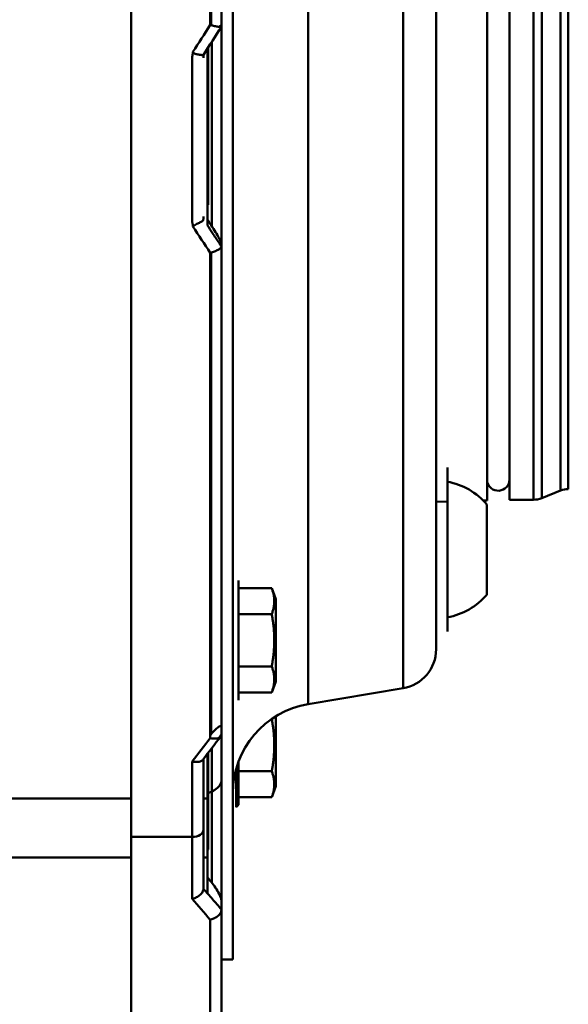
# Model space of a CAD drawing. Units: millimetres. Extents: x 191 to 2391, y 517 to 3130.
# Drawn here: x 865 to 913, y 2345 to 2433 of the extents above; entities that cross this region are included whole.
import ezdxf

# ---------------------------------------------------------------- set-up
doc = ezdxf.new("R2010")
doc.units = ezdxf.units.MM
doc.header["$LTSCALE"] = 10
doc.layers.add('Visible Edges(Pyrox)', color=7, linetype='Continuous', lineweight=50)
doc.layers.add('Visible Tangent Edges(Pyrox)', color=7, linetype='Continuous', lineweight=50)

msp = doc.modelspace()

# ---------------------------------------------------------------- linework, layer by layer
at = {"layer": 'Visible Edges(Pyrox)'}
for p, q in [((883.558, 2349.339), (883.558, 2574.82)), ((906.071, 2389.983), (906.071, 2539.695)), ((908.058, 2539.639), (908.058, 2390.039)), ((901.558, 2376.804), (901.558, 2483.58)), ((874.558, 2464.841), (874.558, 2360.188)), ((882.558, 2464.734), (882.558, 2431.928)), ((882.558, 2431.928), (882.558, 2412.719)), ((881.308, 2429.988), (881.308, 2414.335)), ((880.958, 2429.167), (880.958, 2429.448)), ((880.958, 2414.863), (880.958, 2415.127)), ((882.558, 2412.719), (882.558, 2412.45)), ((882.558, 2412.45), (882.558, 2369.259)), ((882.558, 2412.45), (882.558, 2412.45)), ((902.558, 2392.883), (902.558, 2378.383)), ((912.575, 2390.846), (910.915, 2390.182)), ((902.558, 2389.891), (901.558, 2389.865)), ((906.071, 2389.983), (905.741, 2389.975)), ((906.058, 2381.633), (906.058, 2389.633)), ((908.058, 2390.039), (910.173, 2390.039)), ((884.058, 2382.9), (884.058, 2372.3)), ((884.058, 2382.219), (887.005, 2382.219)), ((887.358, 2381.25), (887.005, 2382.219)), ((887.358, 2373.95), (887.358, 2381.25)), ((884.058, 2379.909), (887.005, 2379.909)), ((884.058, 2375.291), (887.005, 2375.291)), ((887.358, 2373.95), (887.005, 2372.981)), ((884.058, 2372.981), (887.005, 2372.981)), ((898.633, 2373.352), (890.243, 2371.953)), ((886.985, 2370.626), (887.005, 2370.626)), ((887.358, 2364.667), (887.358, 2370.871)), ((882.558, 2369.259), (882.558, 2365.249)), ((880.958, 2367.099), (880.958, 2365.579)), ((881.308, 2367.548), (881.308, 2363.594)), ((883.858, 2366.232), (883.858, 2362.817)), ((884.058, 2366.846), (884.058, 2363.017)), ((884.058, 2366.007), (887.005, 2366.007)), ((880.958, 2360.808), (880.958, 2365.579)), ((882.558, 2365.249), (882.558, 2354.485)), ((887.358, 2364.667), (887.005, 2363.698)), ((881.308, 2363.594), (881.308, 2358.355)), ((881.384, 2364.076), (881.705, 2364.218)), ((884.058, 2363.698), (887.005, 2363.698)), ((883.858, 2362.817), (884.058, 2363.017)), ((884.058, 2363.017), (883.858, 2362.817)), ((883.858, 2362.817), (883.858, 2362.817)), ((880.958, 2357.091), (880.958, 2360.808)), ((874.558, 2360.188), (874.558, 2307.351)), ((879.958, 2360.188), (874.558, 2360.188)), ((881.308, 2358.355), (881.308, 2355.194)), ((880.958, 2357.091), (880.958, 2355.599)), ((880.958, 2355.599), (880.958, 2355.596)), ((881.308, 2355.191), (881.308, 2355.191)), ((882.558, 2354.485), (882.558, 2353.76)), ((882.558, 2353.758), (882.558, 2353.76)), ((882.558, 2353.758), (882.558, 2324.063)), ((883.558, 2349.339), (882.558, 2349.339))]:
    msp.add_line(p, q, dxfattribs=at)
for centre, radius, start, end in [((901.504, 2385.727), 6, 40.62618, 79.88406), ((907.058, 2391.839), 1, 189.28019, 0), ((913.318, 2388.989), 2, 91.5, 111.80141), ((910.173, 2392.039), 2, 270, 291.80141), ((898.058, 2376.804), 3.5, 279.46233, 0.00004), ((891.558, 2364.062), 8, 99.46232, 180)]:
    msp.add_arc(centre, radius, start, end, dxfattribs=at)
for centre, major_axis, ratio, start_param, end_param in [((881.958, 2415.945), (-1, 0), 0.248221, 5.323262, 5.41998), ((885.746, 2458.96), (-107.967, 174.148), 0.133804, 1.743168, 1.746222), ((886.161, 2493.123), (-94.944, -181.589), 0.310872, 0.992689, 0.993479), ((879.958, 2360.808), (1, 0), 0.620213, 4.712389, 6.283189), ((881.958, 2358.523), (-1, 0), 0.67077, 5.323254, 5.419973), ((886.664, 2500.985), (-96.359, 203.004), 0.361581, 2.177547, 2.180333)]:
    msp.add_ellipse(centre, major_axis=major_axis, ratio=ratio, start_param=start_param, end_param=end_param, dxfattribs=at)
for points in [[(882.555, 2431.919), (882.021, 2431.092), (881.488, 2430.267), (880.954, 2429.442)], [(882.497, 2369.082), (881.962, 2368.389), (881.428, 2367.701), (880.893, 2367.017)], [(881.308, 2364.039), (881.332, 2364.052), (881.358, 2364.065), (881.384, 2364.076)]]:
    msp.add_open_spline(points, degree=3, dxfattribs=at)
for points, knots in [([(882.558, 2431.928), (882.558, 2431.919), (882.552, 2431.912), (882.525, 2431.902), (882.503, 2431.899), (882.423, 2431.897), (882.348, 2431.904), (882.164, 2431.934), (882.056, 2431.955), (881.876, 2431.997), (881.813, 2432.013), (881.717, 2432.039), (881.686, 2432.047), (881.605, 2432.069), (881.568, 2432.08), (881.561, 2432.082), (881.56, 2432.082), (881.558, 2432.083)], [0.0003144, 0.0003144, 0.0003144, 0.0003144, 0.0202263, 0.0202263, 0.0418056, 0.0418056, 0.0811528, 0.0811528, 0.1207513, 0.1207513, 0.141294, 0.141294, 0.1511589, 0.1511589, 0.1666317, 0.1666317, 0.1712121, 0.1712121, 0.1712121, 0.1712121]), ([(882.558, 2432.098), (882.558, 2432.106), (882.553, 2432.108), (882.539, 2432.101), (882.525, 2432.089), (882.479, 2432.04), (882.426, 2431.974), (882.373, 2431.903)], [-0.64666319, -0.64666319, -0.64666319, -0.64666319, -0.6324947, -0.6324947, -0.61693581, -0.61693581, -0.58146501, -0.58146501, -0.58146501, -0.58146501]), ([(880.017, 2429.684), (880.01, 2429.595), (880.001, 2429.498), (879.987, 2429.392), (879.981, 2429.354), (879.972, 2429.32), (879.97, 2429.311), (879.965, 2429.302), (879.964, 2429.3), (879.961, 2429.298), (879.961, 2429.297), (879.959, 2429.297), (879.959, 2429.296), (879.958, 2429.296), (879.958, 2429.296), (879.958, 2429.296)], [4.51898935, 4.51898935, 4.51898935, 4.51898935, 4.52909767, 4.52909767, 4.53383819, 4.53383819, 4.53546747, 4.53546747, 4.53607224, 4.53607224, 4.53631671, 4.53631671, 4.5364277, 4.5364277, 4.53653557, 4.53653557, 4.53653557, 4.53653557]), ([(880.954, 2429.442), (880.949, 2429.433), (880.919, 2429.419), (880.825, 2429.414), (880.689, 2429.427), (880.54, 2429.452), (880.382, 2429.484), (880.238, 2429.525), (880.076, 2429.558), (880.03, 2429.636), (880.017, 2429.684)], [0.036189, 0.036189, 0.036189, 0.036189, 0.125, 0.25, 0.375, 0.5, 0.625, 0.75, 0.875, 1, 1, 1, 1]), ([(880.958, 2414.863), (880.957, 2414.833), (880.912, 2414.756), (880.695, 2414.601), (880.372, 2414.479), (880.134, 2414.324), (880.017, 2414.236)], [0.0011361, 0.0011361, 0.0011361, 0.0011361, 0.25, 0.5, 0.75, 1, 1, 1, 1]), ([(880.017, 2414.236), (880.007, 2414.358), (879.996, 2414.466), (879.98, 2414.56), (879.975, 2414.584), (879.968, 2414.603), (879.966, 2414.607), (879.963, 2414.612), (879.963, 2414.613), (879.961, 2414.614), (879.96, 2414.615), (879.959, 2414.615), (879.958, 2414.615), (879.958, 2414.615)], [-0.02164153, -0.02164153, -0.02164153, -0.02164153, -0.00740213, -0.00740213, -0.00228115, -0.00228115, -0.00091758, -0.00091758, -0.00042777, -0.00042777, -0.00018066, -0.00018066, 0, 0, 0, 0]), ([(881.645, 2414.342), (881.772, 2414.148), (881.909, 2413.93), (882.131, 2413.568), (882.253, 2413.36), (882.406, 2413.08), (882.473, 2412.952), (882.525, 2412.831), (882.539, 2412.796), (882.553, 2412.751), (882.558, 2412.73), (882.558, 2412.719)], [-0.4160869, -0.4160869, -0.4160869, -0.4160869, -0.3494226, -0.3494226, -0.2884154, -0.2884154, -0.2465482, -0.2465482, -0.2309893, -0.2309893, -0.2168208, -0.2168208, -0.2168208, -0.2168208]), ([(882.558, 2412.45), (882.558, 2412.433), (882.552, 2412.413), (882.525, 2412.369), (882.503, 2412.344), (882.423, 2412.271), (882.348, 2412.221), (882.164, 2412.121), (882.056, 2412.071), (881.876, 2412), (881.813, 2411.977), (881.717, 2411.945), (881.686, 2411.935), (881.605, 2411.91), (881.568, 2411.9), (881.561, 2411.898), (881.56, 2411.898), (881.558, 2411.897)], [-0.0189835, -0.0189835, -0.0189835, -0.0189835, -0.01671092, -0.01671092, -0.01424717, -0.01424717, -0.00975606, -0.00975606, -0.00523684, -0.00523684, -0.0028924, -0.0028924, -0.00176656, -0.00176656, 0, 0, 0.00052709, 0.00052709, 0.00052709, 0.00052709]), ([(882.558, 2369.884), (882.558, 2369.912), (882.553, 2369.939), (882.539, 2369.975), (882.525, 2369.991), (882.473, 2370.019), (882.406, 2370), (882.253, 2369.914), (882.131, 2369.811), (881.909, 2369.594), (881.772, 2369.44), (881.645, 2369.284)], [-0.6468737, -0.6468737, -0.6468737, -0.6468737, -0.6327122, -0.6327122, -0.6171363, -0.6171363, -0.5751823, -0.5751823, -0.5140627, -0.5140627, -0.4473929, -0.4473929, -0.4473929, -0.4473929]), ([(882.558, 2369.26), (882.558, 2369.223), (882.551, 2369.188), (882.525, 2369.119), (882.503, 2369.086), (882.423, 2369.002), (882.349, 2368.959), (882.165, 2368.903), (882.057, 2368.889), (881.834, 2368.892), (881.723, 2368.905), (881.592, 2368.932), (881.575, 2368.936), (881.558, 2368.94)], [0.0001368, 0.0001368, 0.0001368, 0.0001368, 0.0199936, 0.0199936, 0.0413096, 0.0413096, 0.0806366, 0.0806366, 0.120241, 0.120241, 0.1555171, 0.1555171, 0.1609236, 0.1609236, 0.1609236, 0.1609236]), ([(880.893, 2367.017), (880.888, 2367.01), (880.882, 2367.003), (880.824, 2366.94), (880.75, 2366.896), (880.567, 2366.836), (880.458, 2366.821), (880.236, 2366.821), (880.126, 2366.833), (879.995, 2366.86), (879.976, 2366.864), (879.958, 2366.869)], [0.0363146, 0.0363146, 0.0363146, 0.0363146, 0.0408779, 0.0408779, 0.0801542, 0.0801542, 0.1197917, 0.1197917, 0.1547723, 0.1547723, 0.160644, 0.160644, 0.160644, 0.160644]), ([(882.558, 2365.249), (882.558, 2365.247), (882.558, 2365.246), (882.557, 2365.076), (882.502, 2364.91), (882.296, 2364.605), (882.148, 2364.468), (881.883, 2364.303), (881.796, 2364.258), (881.705, 2364.218)], [-0.0007009, -0.0007009, -0.0007009, -0.0007009, 0, 0, 0.0800868, 0.0800868, 0.1582196, 0.1582196, 0.1919027, 0.1919027, 0.1919027, 0.1919027]), ([(879.958, 2354.71), (879.976, 2354.714), (879.995, 2354.718), (880.125, 2354.751), (880.236, 2354.792), (880.459, 2354.903), (880.567, 2354.974), (880.75, 2355.135), (880.824, 2355.224), (880.904, 2355.364), (880.925, 2355.414), (880.951, 2355.508), (880.957, 2355.553), (880.958, 2355.596)], [-0.0057521, -0.0057521, -0.0057521, -0.0057521, 0, 0, 0.0351438, 0.0351438, 0.0748126, 0.0748126, 0.1141221, 0.1141221, 0.135233, 0.135233, 0.1545703, 0.1545703, 0.1545703, 0.1545703]), ([(881.645, 2356.2), (881.772, 2356.047), (881.909, 2355.862), (882.13, 2355.529), (882.253, 2355.326), (882.406, 2355.019), (882.473, 2354.866), (882.525, 2354.694), (882.539, 2354.64), (882.553, 2354.559), (882.558, 2354.516), (882.558, 2354.485)], [0.4473927, 0.4473927, 0.4473927, 0.4473927, 0.5140401, 0.5140401, 0.5751945, 0.5751945, 0.6171865, 0.6171865, 0.6327721, 0.6327721, 0.6469343, 0.6469343, 0.6469343, 0.6469343]), ([(882.558, 2353.76), (882.558, 2353.714), (882.551, 2353.668), (882.525, 2353.569), (882.503, 2353.518), (882.422, 2353.374), (882.348, 2353.285), (882.164, 2353.123), (882.055, 2353.051), (881.832, 2352.941), (881.722, 2352.9), (881.592, 2352.868), (881.575, 2352.864), (881.558, 2352.86)], [-0.1557665, -0.1557665, -0.1557665, -0.1557665, -0.1357976, -0.1357976, -0.114174, -0.114174, -0.0747765, -0.0747765, -0.0351137, -0.0351137, 0, 0, 0.0054041, 0.0054041, 0.0054041, 0.0054041])]:
    msp.add_open_spline(points, degree=3, knots=knots, dxfattribs=at)
for points, weights in [([(887.005, 2382.219), (887.425, 2381.064), (887.005, 2379.909)], [2.25833619996, 2.60770202594, 2.25833619996]), ([(887.005, 2382.219), (887.005, 2382.219), (887.005, 2382.219)], [2.25834399015, 2.2583400951, 2.25833619996]), ([(887.005, 2379.909), (887.425, 2377.6), (887.005, 2375.291)], [2.25833619996, 2.60770202594, 2.25833619996]), ([(887.005, 2375.291), (887.425, 2374.136), (887.005, 2372.981)], [2.25833619996, 2.60770202594, 2.25833619996]), ([(887.005, 2372.981), (887.005, 2372.981), (887.005, 2372.981)], [2.25833619997, 2.25834009524, 2.25834399042]), ([(887.012, 2370.645), (887.009, 2370.636), (887.005, 2370.626)], [2.26324095594, 2.26080603846, 2.25833619997]), ([(887.005, 2370.626), (887.425, 2368.317), (887.005, 2366.007)], [2.25833619996, 2.60770202594, 2.25833619996]), ([(887.005, 2366.007), (887.425, 2364.853), (887.005, 2363.698)], [2.25833619996, 2.60770202594, 2.25833619996]), ([(887.005, 2363.698), (887.005, 2363.698), (887.005, 2363.698)], [2.25833619997, 2.25834009524, 2.25834399043])]:
    msp.add_rational_spline(points, weights, degree=2, dxfattribs=at)
at = {"layer": 'Visible Tangent Edges(Pyrox)'}
for p, q in [((890.243, 2557.725), (890.243, 2371.953)), ((898.633, 2373.352), (898.633, 2556.326)), ((910.173, 2539.639), (910.173, 2390.039)), ((910.915, 2539.496), (910.915, 2390.182)), ((912.575, 2538.832), (912.575, 2390.846)), ((913.266, 2538.69), (913.266, 2390.989)), ((881.558, 2464.841), (881.558, 2432.083)), ((881.645, 2432.058), (881.645, 2464.512)), ((881.705, 2430.603), (881.705, 2414.25)), ((881.384, 2430.107), (881.384, 2416.149)), ((879.958, 2414.615), (879.958, 2429.296)), ((881.558, 2411.897), (881.558, 2368.94)), ((881.645, 2369.284), (881.645, 2411.923)), ((881.705, 2368.059), (881.705, 2364.218)), ((879.958, 2366.869), (879.958, 2360.188)), ((881.384, 2367.646), (881.384, 2364.076)), ((874.558, 2363.594), (762.058, 2363.594)), ((881.308, 2363.594), (880.958, 2363.594)), ((881.384, 2364.076), (881.384, 2359.072)), ((881.705, 2364.218), (881.705, 2356.126)), ((879.958, 2360.188), (879.958, 2354.71)), ((874.558, 2358.355), (762.058, 2358.355)), ((881.308, 2358.355), (880.958, 2358.355)), ((881.558, 2352.86), (881.558, 2323.343))]:
    msp.add_line(p, q, dxfattribs=at)
msp.add_arc((901.504, 2385.54), 6, 280.11594, 319.37382, dxfattribs=at)
for centre, major_axis, ratio, start_param, end_param in [((879.349, 2461.404), (-110.466, -175.979), 0.084578, 1.442856, 1.456679), ((879.349, 2466.814), (108.948, -176.923), 0.133127, 4.931292, 4.945115), ((880.006, 2486.359), (-95.915, -184.37), 0.308275, 1.035419, 1.04977), ((880.031, 2507.681), (96.898, -205.881), 0.360994, 5.366091, 5.379193)]:
    msp.add_ellipse(centre, major_axis=major_axis, ratio=ratio, start_param=start_param, end_param=end_param, dxfattribs=at)
msp.add_open_spline([(882.546, 2431.911), (882.55, 2431.917), (882.554, 2431.923), (882.558, 2431.929)], degree=3, dxfattribs=at)
for points, knots in [([(882.558, 2412.451), (882.484, 2412.562), (882.411, 2412.672), (882.338, 2412.782), (882.144, 2413.074), (881.951, 2413.366), (881.758, 2413.657), (881.608, 2413.883), (881.458, 2414.109), (881.308, 2414.336)], [0.000042, 0.000042, 0.000042, 0.000042, 0.1373945, 0.1373945, 0.1373945, 0.5, 0.5, 0.5, 0.7811949, 0.7811949, 0.7811949, 0.7811949]), ([(882.319, 2368.953), (882.39, 2369.045), (882.461, 2369.136), (882.532, 2369.228), (882.541, 2369.239), (882.549, 2369.25), (882.558, 2369.261)], [0.8510882, 0.8510882, 0.8510882, 0.8510882, 0.9839542, 0.9839542, 0.9839542, 0.9999385, 0.9999385, 0.9999385, 0.9999385]), ([(882.558, 2353.762), (882.554, 2353.765), (882.551, 2353.769), (882.548, 2353.773), (882.285, 2354.073), (882.021, 2354.376), (881.758, 2354.678), (881.491, 2354.983), (881.224, 2355.285), (880.958, 2355.593)], [0.0000125, 0.0000125, 0.0000125, 0.0000125, 0.0060091, 0.0060091, 0.0060091, 0.5, 0.5, 0.5, 0.9999919, 0.9999919, 0.9999919, 0.9999919])]:
    msp.add_open_spline(points, degree=3, knots=knots, dxfattribs=at)

doc.saveas('drawing.dxf')
